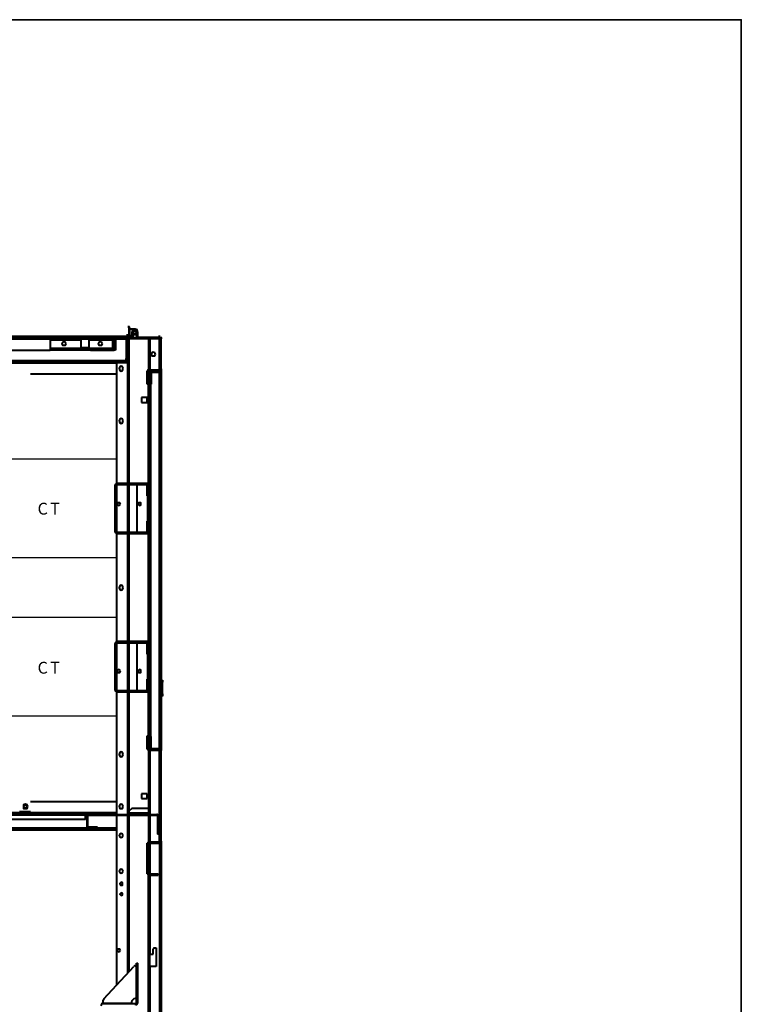
# Model space of a CAD drawing. Units: inches. Extents: x 2 to 295, y 2 to 208.
# Drawn here: x 251 to 295, y 148 to 208 of the extents above; entities that cross this region are included whole.
import ezdxf

# ---------------------------------------------------------------- set-up
doc = ezdxf.new("R2010")
doc.units = ezdxf.units.IN
doc.header["$MEASUREMENT"] = 0
doc.layers.add('OLCU', color=7, linetype='Continuous')

msp = doc.modelspace()

# ---------------------------------------------------------------- linework, layer by layer
at = {"color": 7, "lineweight": 35, "true_color": 0xffffff}
msp.add_lwpolyline([(295.02, 1.99), (1.98, 1.99), (1.98, 208.012), (295.02, 208.012), (295.02, 1.99)], dxfattribs=at)
at = {"layer": 'OLCU', "color": 7, "lineweight": 40, "true_color": 0xffffff}
for points in [[(257.782, 188.8), (257.782, 188.927)], [(257.867, 189.308), (257.867, 189.435)], [(257.909, 189.308), (257.909, 189.35), (257.867, 189.35)], [(257.909, 189.308), (257.867, 189.308)], [(257.867, 189.308), (257.867, 189.096)], [(257.867, 189.096), (257.867, 188.758)], [(257.867, 189.096), (257.909, 189.054)], [(257.909, 189.096), (257.867, 189.096)], [(257.909, 189.308), (257.909, 188.758)], [(257.909, 189.308), (257.909, 188.758)], [(258.248, 189.223), (257.909, 189.223)], [(257.909, 188.758), (257.909, 188.885)], [(258.417, 189.012), (258.375, 189.181), (258.248, 189.223), (258.078, 189.181), (258.036, 189.012)], [(258.036, 189.012), (258.036, 188.715)], [(258.333, 189.012), (258.29, 189.096), (258.248, 189.138), (258.163, 189.096), (258.121, 189.012), (258.163, 188.969), (258.248, 188.927), (258.29, 188.969), (258.333, 189.012)], [(258.333, 188.885), (258.121, 188.885)], [(258.121, 188.715), (258.121, 188.885)], [(258.333, 188.885), (258.333, 188.715)], [(258.417, 188.715), (258.417, 189.012)], [(246.056, 188.715), (256.978, 188.715)], [(253.083, 188.588), (253.083, 188.08)], [(253.083, 188.588), (254.946, 188.588)], [(254.056, 188.334), (254.014, 188.419), (253.93, 188.461), (253.845, 188.419), (253.803, 188.334), (253.845, 188.25), (254.014, 188.25), (254.056, 188.334)], [(254.946, 188.588), (254.946, 188.123)], [(255.454, 188.123), (255.454, 188.588)], [(255.454, 188.588), (256.893, 188.588)], [(256.258, 188.334), (256.216, 188.419), (256.131, 188.461), (256.046, 188.419), (256.004, 188.334), (256.046, 188.25), (256.216, 188.25), (256.258, 188.334)], [(256.893, 188.588), (256.978, 188.588)], [(256.893, 188.08), (256.893, 188.588)], [(256.978, 188.8), (256.978, 188.758), (257.02, 188.715), (257.063, 188.715)], [(256.978, 188.631), (256.978, 188.758)], [(257.063, 188.715), (257.02, 188.715), (256.978, 188.631)], [(256.978, 188.715), (257.063, 188.715)], [(256.978, 188.715), (256.978, 188.631)], [(256.978, 188.631), (256.978, 187.953)], [(256.978, 188.08), (256.978, 188.588)], [(257.02, 188.8), (257.02, 188.8), (257.063, 188.758)], [(257.782, 188.758), (257.063, 188.758)], [(257.782, 188.715), (257.063, 188.715)], [(258.121, 188.715), (257.063, 188.715)], [(257.063, 188.631), (257.063, 188.631)], [(258.121, 188.631), (257.063, 188.631)], [(257.063, 188.631), (257.063, 187.953)], [(257.274, 188.8), (257.782, 188.8)], [(257.697, 188.631), (257.697, 188.758)], [(257.697, 188.631), (257.697, 188.758)], [(257.74, 188.631), (257.697, 188.631)], [(257.697, 188.631), (257.697, 187.318)], [(257.697, 188.631), (257.697, 187.318)], [(257.74, 187.191), (257.74, 188.631)], [(257.782, 188.8), (257.782, 188.758)], [(257.867, 188.758), (257.782, 188.758)], [(257.782, 188.758), (257.782, 188.715)], [(257.867, 188.631), (257.867, 159.759)], [(257.909, 188.842), (258.036, 188.842)], [(257.994, 188.842), (258.036, 188.715)], [(258.036, 188.715), (258.036, 188.842)], [(258.036, 188.715), (258.121, 188.715)], [(258.121, 188.715), (258.333, 188.715)], [(258.121, 188.631), (258.121, 188.715)], [(258.333, 188.631), (258.121, 188.631)], [(258.333, 188.715), (258.417, 188.715)], [(258.333, 188.715), (258.333, 188.631)], [(259.729, 188.715), (258.333, 188.715)], [(259.729, 188.631), (258.333, 188.631)], [(259.052, 188.631), (259.052, 186.768)], [(259.137, 188.631), (259.137, 186.768)], [(259.729, 188.715), (259.729, 188.842)], [(259.814, 188.631), (259.772, 188.715), (259.729, 188.715)], [(259.729, 188.715), (259.814, 188.715)], [(259.729, 186.81), (259.729, 188.631)], [(259.729, 188.631), (259.729, 188.631)], [(259.814, 188.631), (259.814, 188.758)], [(259.814, 188.715), (259.814, 188.631)], [(259.814, 186.81), (259.814, 188.631)], [(246.098, 187.953), (253.083, 187.953)], [(253.083, 188.08), (256.893, 188.08)], [(253.083, 188.08), (253.083, 188.038)], [(253.083, 188.038), (253.083, 187.953)], [(255.539, 188.038), (253.083, 188.038)], [(255.539, 187.953), (253.083, 187.953)], [(254.946, 188.123), (255.454, 188.123)], [(255.539, 187.953), (255.539, 188.038)], [(255.539, 188.038), (256.893, 188.038)], [(255.539, 187.953), (256.893, 187.953)], [(256.893, 188.08), (256.893, 188.207)], [(256.893, 187.953), (256.935, 187.996), (256.978, 188.08)], [(256.893, 188.038), (256.893, 188.08)], [(256.893, 188.038), (256.893, 188.08)], [(256.893, 187.953), (256.978, 187.953)], [(257.063, 187.953), (256.978, 187.953)], [(259.476, 187.699), (259.433, 187.784), (259.348, 187.826), (259.263, 187.784), (259.221, 187.699), (259.263, 187.615), (259.433, 187.615), (259.476, 187.699)], [(231.197, 187.276), (257.74, 187.276)], [(257.105, 187.191), (257.105, 159.759)], [(257.74, 187.191), (257.105, 187.191)], [(257.697, 187.318), (257.697, 187.445)], [(257.74, 187.318), (257.697, 187.318)], [(257.697, 187.318), (257.697, 187.276)], [(251.898, 186.514), (257.105, 186.514)], [(257.528, 186.853), (257.486, 186.937), (257.401, 186.98), (257.316, 186.937), (257.274, 186.853), (257.316, 186.726), (257.401, 186.684), (257.486, 186.726), (257.528, 186.853)], [(259.052, 186.768), (259.01, 186.768), (258.967, 186.684)], [(258.967, 185.879), (258.967, 186.684)], [(259.052, 186.768), (259.729, 186.768)], [(259.052, 186.684), (259.729, 186.684)], [(259.052, 186.684), (259.052, 186.684)], [(259.052, 185.879), (259.052, 186.684)], [(259.137, 186.684), (259.052, 186.684)], [(259.052, 163.781), (259.052, 186.684)], [(259.729, 186.641), (259.095, 186.641)], [(259.095, 186.599), (259.095, 186.641)], [(259.729, 186.599), (259.095, 186.599)], [(259.137, 163.781), (259.137, 186.684)], [(259.221, 186.599), (259.221, 185.879)], [(259.729, 186.684), (259.772, 186.726), (259.814, 186.81)], [(259.729, 186.768), (259.729, 186.81)], [(259.729, 186.556), (259.729, 186.684)], [(259.772, 186.556), (259.772, 186.599), (259.729, 186.641)], [(259.729, 186.556), (259.729, 186.599)], [(259.729, 186.599), (259.729, 186.556)], [(259.729, 163.781), (259.729, 186.556)], [(259.729, 186.556), (259.729, 163.781)], [(259.772, 163.781), (259.772, 186.556)], [(259.814, 186.81), (259.814, 179.402)], [(259.052, 185.879), (258.967, 185.879)], [(259.01, 185.879), (259.01, 186.006)], [(259.052, 185.879), (259.01, 185.879)], [(259.137, 185.879), (259.137, 185.032)], [(259.179, 185.879), (259.137, 185.879)], [(259.179, 185.879), (259.179, 186.006)], [(259.179, 185.879), (259.179, 185.032)], [(259.179, 185.879), (259.179, 164.501)], [(259.179, 185.879), (259.221, 185.879)], [(258.629, 185.075), (258.629, 184.778)], [(258.967, 185.075), (258.629, 185.075)], [(258.629, 184.778), (258.967, 184.778)], [(258.967, 184.778), (258.967, 185.075)], [(259.137, 185.032), (259.179, 185.032)], [(259.179, 184.397), (259.179, 185.032)], [(259.179, 184.397), (259.137, 184.397)], [(259.137, 184.397), (259.137, 179.529)], [(259.179, 184.397), (259.179, 179.529)], [(257.528, 183.678), (257.486, 183.762), (257.401, 183.805), (257.316, 183.762), (257.274, 183.678), (257.316, 183.551), (257.401, 183.509), (257.486, 183.551), (257.528, 183.678)], [(257.105, 179.868), (257.063, 179.825), (257.02, 179.783)], [(257.02, 179.783), (257.02, 176.904)], [(258.967, 179.868), (257.105, 179.868)], [(258.967, 179.783), (257.105, 179.783)], [(257.105, 179.783), (257.105, 179.783)], [(257.105, 179.783), (257.105, 176.904)], [(258.375, 176.904), (258.375, 179.783)], [(259.052, 179.783), (259.01, 179.825), (258.967, 179.868)], [(258.967, 179.106), (258.967, 179.783)], [(258.967, 179.783), (258.967, 179.783)], [(259.052, 179.106), (259.052, 179.783)], [(259.137, 179.529), (259.179, 179.529)], [(259.179, 179.529), (259.179, 176.735)], [(259.814, 179.402), (259.772, 179.402)], [(259.814, 179.402), (259.814, 179.233)], [(259.052, 179.106), (258.967, 179.106)], [(259.814, 179.233), (259.772, 179.233)], [(259.814, 179.233), (259.814, 178.09)], [(257.359, 178.598), (257.316, 178.682), (257.189, 178.682), (257.147, 178.598), (257.189, 178.556), (257.231, 178.513), (257.316, 178.556), (257.359, 178.598)], [(258.586, 178.598), (258.586, 178.682), (258.459, 178.682), (258.417, 178.598), (258.459, 178.556), (258.502, 178.513), (258.586, 178.556), (258.586, 178.598)], [(258.967, 176.904), (258.967, 177.582)], [(258.967, 177.582), (259.052, 177.582)], [(259.052, 176.904), (259.052, 177.582)], [(259.814, 178.09), (259.772, 178.09)], [(259.814, 177.963), (259.772, 177.963)], [(259.814, 178.09), (259.814, 177.963)], [(259.814, 177.963), (259.814, 169.242)], [(257.02, 176.904), (257.063, 176.862), (257.105, 176.82)], [(257.105, 176.904), (257.105, 176.904)], [(257.105, 176.904), (258.967, 176.904)], [(257.105, 176.82), (258.967, 176.82)], [(258.967, 176.82), (259.01, 176.862), (259.052, 176.904)], [(258.967, 176.904), (258.967, 176.904)], [(259.137, 176.735), (259.137, 175.55)], [(259.179, 176.735), (259.137, 176.735)], [(259.179, 176.735), (259.179, 175.55)], [(259.137, 175.55), (259.179, 175.55)], [(259.179, 174.915), (259.179, 175.55)], [(259.179, 174.915), (259.137, 174.915)], [(259.137, 174.915), (259.137, 169.919)], [(259.179, 174.915), (259.179, 169.919)], [(257.528, 173.518), (257.486, 173.645), (257.401, 173.687), (257.316, 173.645), (257.274, 173.518), (257.316, 173.433), (257.401, 173.391), (257.486, 173.433), (257.528, 173.518)], [(257.105, 170.258), (257.063, 170.216), (257.02, 170.131)], [(257.02, 170.131), (257.02, 167.295)], [(258.967, 170.258), (257.105, 170.258)], [(258.967, 170.173), (257.105, 170.173)], [(257.105, 170.173), (257.105, 170.131)], [(257.105, 170.131), (257.105, 167.295)], [(258.375, 167.295), (258.375, 170.173)], [(259.052, 170.131), (259.01, 170.216), (258.967, 170.258)], [(258.967, 170.131), (258.967, 170.173)], [(258.967, 169.496), (258.967, 170.131)], [(259.052, 169.496), (259.052, 170.131)], [(259.137, 169.919), (259.179, 169.919)], [(259.179, 169.919), (259.179, 167.125)], [(259.052, 169.496), (258.967, 169.496)], [(259.814, 169.242), (259.772, 169.242)], [(259.814, 169.242), (259.814, 169.115)], [(257.359, 168.48), (257.316, 168.522), (257.231, 168.565), (257.189, 168.522), (257.147, 168.48), (257.189, 168.395), (257.316, 168.395), (257.359, 168.48)], [(258.586, 168.48), (258.586, 168.522), (258.502, 168.565), (258.459, 168.522), (258.417, 168.48), (258.459, 168.395), (258.586, 168.395), (258.586, 168.48)], [(259.814, 169.115), (259.772, 169.115)], [(259.814, 169.115), (259.814, 167.379)], [(258.967, 167.295), (258.967, 167.972)], [(258.967, 167.972), (259.052, 167.972)], [(259.052, 167.295), (259.052, 167.972)], [(259.814, 167.379), (259.772, 167.379)], [(259.814, 167.93), (259.899, 167.93)], [(259.814, 167.083), (259.814, 167.803)], [(259.899, 167.803), (259.814, 167.803)], [(259.899, 167.93), (259.899, 167.803)], [(259.899, 167.083), (259.899, 167.803)], [(257.02, 167.295), (257.063, 167.252), (257.105, 167.21)], [(257.105, 167.295), (257.105, 167.295)], [(257.105, 167.295), (258.967, 167.295)], [(257.105, 167.21), (258.967, 167.21)], [(258.967, 167.21), (259.01, 167.252), (259.052, 167.295)], [(258.967, 167.295), (258.967, 167.295)], [(259.179, 167.125), (259.137, 167.125)], [(259.137, 167.125), (259.137, 166.025)], [(259.179, 167.125), (259.179, 166.025)], [(259.814, 167.21), (259.772, 167.21)], [(259.814, 167.21), (259.814, 163.654)], [(259.814, 167.083), (259.899, 167.083)], [(259.814, 166.956), (259.814, 167.083)], [(259.899, 166.956), (259.814, 166.956)], [(259.899, 167.083), (259.899, 166.956)], [(259.137, 166.025), (259.179, 166.025)], [(259.179, 165.39), (259.179, 166.025)], [(259.179, 165.39), (259.137, 165.39)], [(259.137, 165.39), (259.137, 164.501)], [(259.179, 165.39), (259.179, 164.501)], [(258.967, 163.739), (258.967, 164.543)], [(258.967, 164.543), (259.052, 164.543)], [(259.052, 163.739), (259.052, 164.543)], [(259.137, 164.501), (259.179, 164.501)], [(259.179, 164.501), (259.179, 164.628)], [(259.221, 164.501), (259.179, 164.501)], [(259.221, 163.781), (259.221, 164.501)], [(259.052, 163.781), (259.137, 163.781)], [(259.095, 163.781), (259.095, 163.739)], [(259.095, 163.781), (259.729, 163.781)], [(259.729, 163.781), (259.729, 163.908)], [(259.729, 163.781), (259.729, 163.908)], [(259.729, 163.739), (259.729, 163.739), (259.772, 163.781)], [(259.729, 163.781), (259.729, 163.781)], [(257.528, 163.4), (257.486, 163.527), (257.401, 163.569), (257.316, 163.527), (257.274, 163.4), (257.316, 163.315), (257.401, 163.273), (257.486, 163.315), (257.528, 163.4)], [(258.967, 163.739), (259.01, 163.696), (259.052, 163.654)], [(259.052, 163.739), (259.095, 163.739)], [(259.052, 163.739), (259.052, 163.739)], [(259.729, 163.739), (259.052, 163.739)], [(259.729, 163.654), (259.052, 163.654)], [(259.052, 163.654), (259.052, 159.759)], [(259.095, 163.739), (259.729, 163.739)], [(259.137, 163.654), (259.137, 159.759)], [(259.814, 163.654), (259.772, 163.696), (259.729, 163.739)], [(259.729, 158.151), (259.729, 163.654)], [(259.729, 163.654), (259.729, 163.654)], [(259.814, 158.151), (259.814, 163.654)], [(258.629, 161.029), (258.629, 160.733)], [(258.967, 161.029), (258.629, 161.029)], [(258.967, 160.733), (258.967, 161.029)], [(251.728, 160.267), (251.686, 160.352), (251.602, 160.394), (251.475, 160.352), (251.475, 160.14), (251.686, 160.14), (251.728, 160.267)], [(251.686, 160.267), (251.644, 160.31), (251.602, 160.352), (251.517, 160.31), (251.475, 160.267), (251.517, 160.183), (251.602, 160.14), (251.644, 160.183), (251.686, 160.267)], [(251.898, 160.564), (257.105, 160.564)], [(257.528, 160.267), (257.486, 160.352), (257.401, 160.394), (257.316, 160.352), (257.274, 160.267), (257.316, 160.14), (257.486, 160.14), (257.528, 160.267)], [(258.629, 160.733), (258.967, 160.733)], [(238.055, 159.844), (256.639, 159.844)], [(238.055, 159.759), (256.639, 159.759)], [(255.242, 159.717), (238.732, 159.717)], [(251.898, 159.929), (251.22, 159.929)], [(255.242, 159.717), (255.242, 159.759)], [(255.242, 159.463), (255.242, 159.717)], [(255.369, 159.759), (255.369, 159.759), (255.327, 159.717), (255.327, 159.675)], [(255.327, 158.997), (255.327, 159.675)], [(255.369, 159.759), (259.56, 159.759)], [(255.369, 159.717), (259.56, 159.717)], [(255.369, 159.717), (255.369, 159.675)], [(255.369, 158.997), (255.369, 159.675)], [(256.639, 159.844), (256.639, 159.759)], [(256.639, 159.802), (257.105, 159.802)], [(257.105, 159.717), (257.105, 149.43)], [(258.036, 160.14), (257.867, 159.971)], [(257.867, 159.844), (257.867, 159.971)], [(257.867, 159.802), (257.867, 159.844)], [(257.867, 159.759), (257.867, 159.802)], [(257.867, 159.802), (258.036, 159.802)], [(257.867, 159.717), (257.867, 150.234)], [(259.052, 160.14), (258.036, 160.14)], [(258.036, 159.802), (258.036, 159.759)], [(259.052, 159.802), (258.036, 159.802)], [(259.052, 159.717), (259.052, 158.109)], [(259.137, 159.717), (259.137, 158.109)], [(259.644, 159.675), (259.644, 159.717), (259.602, 159.759), (259.56, 159.759)], [(259.602, 159.675), (259.602, 159.717), (259.56, 159.717)], [(259.602, 159.675), (259.602, 158.574)], [(259.644, 159.675), (259.644, 158.574)], [(255.242, 159.463), (238.732, 159.463)], [(255.327, 158.997), (255.327, 158.955), (255.369, 158.955), (255.369, 158.913)], [(255.369, 158.997), (255.369, 158.997)], [(255.962, 158.997), (255.369, 158.997)], [(255.962, 158.997), (255.962, 158.913)], [(236.827, 158.828), (255.962, 158.828)], [(239.24, 158.913), (255.369, 158.913)], [(255.962, 158.913), (255.369, 158.913)], [(255.962, 158.913), (255.962, 158.828)], [(255.962, 158.913), (257.105, 158.913)], [(257.528, 158.489), (257.486, 158.574), (257.401, 158.616), (257.316, 158.574), (257.274, 158.489), (257.316, 158.405), (257.401, 158.362), (257.486, 158.405), (257.528, 158.489)], [(259.644, 158.574), (259.602, 158.574)], [(259.052, 158.109), (259.01, 158.066), (258.967, 158.024)], [(258.967, 156.203), (258.967, 158.024)], [(259.052, 158.109), (259.729, 158.109)], [(259.052, 158.024), (259.729, 158.024)], [(259.052, 158.024), (259.052, 158.024)], [(259.052, 156.203), (259.052, 158.024)], [(259.052, 151.377), (259.052, 157.981)], [(259.137, 157.981), (259.052, 157.981)], [(259.137, 158.024), (259.137, 157.981)], [(259.137, 151.377), (259.137, 157.981)], [(259.729, 158.109), (259.729, 158.151)], [(259.729, 158.024), (259.772, 158.066), (259.814, 158.151)], [(259.814, 158.151), (259.814, 134.952)], [(257.528, 156.331), (257.486, 156.415), (257.401, 156.457), (257.316, 156.415), (257.274, 156.331), (257.316, 156.246), (257.401, 156.203), (257.486, 156.246), (257.528, 156.331)], [(258.967, 156.203), (259.052, 156.203)], [(258.967, 156.161), (258.967, 156.203)], [(258.967, 156.161), (259.01, 156.119), (259.052, 156.076)], [(259.137, 156.161), (259.644, 156.161)], [(259.137, 156.076), (259.644, 156.076)], [(259.644, 156.076), (259.644, 156.161)], [(257.486, 155.568), (257.486, 155.611), (257.401, 155.653), (257.359, 155.611), (257.316, 155.568), (257.359, 155.484), (257.486, 155.484), (257.486, 155.568)], [(257.486, 154.934), (257.486, 154.976), (257.401, 155.018), (257.359, 154.976), (257.316, 154.934), (257.359, 154.891), (257.401, 154.849), (257.486, 154.891), (257.486, 154.934)], [(257.359, 151.504), (257.316, 151.589), (257.189, 151.589), (257.147, 151.504), (257.189, 151.462), (257.231, 151.42), (257.316, 151.462), (257.359, 151.504)], [(259.137, 151.377), (259.052, 151.377)], [(259.052, 151.293), (259.052, 151.377)], [(259.052, 151.293), (259.137, 151.293)], [(259.052, 150.531), (259.052, 151.293)], [(259.137, 151.293), (259.137, 151.42)], [(259.137, 151.293), (259.137, 151.377)], [(259.137, 150.531), (259.137, 151.293)], [(259.137, 150.531), (259.137, 151.293)], [(259.137, 151.293), (259.348, 151.293)], [(259.391, 151.674), (259.348, 151.589)], [(259.348, 151.293), (259.348, 151.589)], [(259.391, 151.674), (259.518, 151.674)], [(259.518, 151.674), (259.518, 150.531)], [(258.333, 150.742), (258.417, 150.742)], [(258.333, 148.329), (258.333, 150.742)], [(258.417, 148.329), (258.417, 150.742)], [(259.137, 150.531), (259.137, 150.658)], [(256.343, 148.584), (258.163, 150.531)], [(258.248, 150.573), (258.205, 150.573), (258.163, 150.531)], [(258.248, 150.573), (258.333, 150.573)], [(258.333, 150.573), (258.333, 148.626)], [(259.137, 150.531), (259.052, 150.531)], [(259.052, 150.446), (259.052, 150.531)], [(259.052, 150.446), (259.137, 150.446)], [(259.052, 141.26), (259.052, 150.446)], [(259.518, 150.531), (259.137, 150.531)], [(259.137, 150.446), (259.137, 150.531)], [(259.137, 141.26), (259.137, 150.446)], [(256.301, 148.287), (256.216, 148.287), (256.173, 148.16)], [(256.343, 148.584), (256.301, 148.499)], [(256.301, 148.287), (256.301, 148.499)], [(256.301, 148.287), (258.29, 148.287)], [(257.994, 148.287), (256.301, 148.287)], [(258.333, 148.626), (258.163, 148.584), (258.036, 148.456), (257.994, 148.287)], [(258.29, 148.287), (258.29, 148.287), (258.333, 148.329)], [(258.29, 148.202), (258.375, 148.245), (258.417, 148.329)], [(258.29, 148.202), (258.29, 148.287)], [(258.333, 148.329), (258.417, 148.329)]]:
    msp.add_lwpolyline(points, dxfattribs=at)
at = {"layer": 'OLCU', "color": 7, "lineweight": 13, "true_color": 0xffffff}
for points in [[(258.036, 189.096), (258.121, 189.012)], [(258.036, 189.012), (258.121, 188.885)], [(258.036, 188.885), (258.121, 188.8)], [(258.078, 189.181), (258.163, 189.096)], [(258.163, 189.223), (258.248, 189.096)], [(258.205, 188.927), (258.248, 188.885)], [(258.29, 189.223), (258.417, 189.096)], [(258.29, 188.969), (258.417, 188.842)], [(258.333, 189.054), (258.417, 188.969)], [(256.893, 188.419), (256.978, 188.377)], [(256.893, 188.334), (256.978, 188.25)], [(256.978, 188.588), (257.105, 188.715)], [(256.978, 188.588), (256.978, 188.715)], [(256.978, 188.461), (257.063, 188.546)], [(256.978, 188.377), (257.063, 188.419)], [(256.978, 188.25), (257.063, 188.334)], [(257.147, 188.631), (257.231, 188.715)], [(257.274, 188.631), (257.359, 188.715)], [(257.359, 188.631), (257.444, 188.715)], [(257.697, 188.631), (257.782, 188.715)], [(257.825, 188.631), (257.909, 188.715)], [(257.952, 188.631), (258.036, 188.715)], [(258.036, 188.8), (258.078, 188.715)], [(258.078, 188.631), (258.121, 188.715)], [(258.333, 188.842), (258.417, 188.715)], [(258.417, 188.631), (258.459, 188.715)], [(258.502, 188.631), (258.586, 188.715)], [(258.629, 188.631), (258.714, 188.715)], [(258.756, 188.631), (258.798, 188.715)], [(259.095, 188.631), (259.137, 188.715)], [(259.179, 188.631), (259.263, 188.715)], [(259.306, 188.631), (259.391, 188.715)], [(259.433, 188.631), (259.518, 188.715)], [(259.729, 188.631), (259.772, 188.673)], [(259.729, 188.504), (259.814, 188.588)], [(259.729, 188.377), (259.814, 188.461)], [(259.729, 188.292), (259.814, 188.334)], [(255.581, 188.038), (255.665, 187.953)], [(255.792, 188.038), (255.877, 187.953)], [(255.92, 188.038), (256.004, 187.953)], [(256.173, 188.038), (256.216, 187.953)], [(256.258, 188.038), (256.343, 187.953)], [(256.512, 188.038), (256.554, 187.953)], [(256.597, 188.038), (256.682, 187.953)], [(256.85, 188.038), (256.893, 187.996)], [(256.893, 188.08), (256.978, 188.038)], [(257.02, 187.953), (257.063, 187.996)], [(259.729, 187.953), (259.814, 187.996)], [(259.729, 187.826), (259.814, 187.911)], [(259.729, 187.699), (259.814, 187.784)], [(259.729, 187.615), (259.814, 187.657)], [(259.729, 187.276), (259.814, 187.318)], [(259.729, 187.149), (259.814, 187.234)], [(259.729, 187.022), (259.814, 187.107)], [(258.967, 186.514), (259.052, 186.556)], [(259.052, 186.641), (259.137, 186.556)], [(259.095, 186.684), (259.137, 186.641)], [(259.179, 186.684), (259.263, 186.768)], [(259.263, 186.641), (259.306, 186.599)], [(259.306, 186.684), (259.348, 186.768)], [(259.391, 186.684), (259.476, 186.768)], [(259.391, 186.641), (259.433, 186.599)], [(259.518, 186.684), (259.602, 186.768)], [(259.602, 186.641), (259.644, 186.599)], [(259.729, 186.895), (259.814, 186.98)], [(259.729, 186.641), (259.772, 186.556)], [(259.729, 186.514), (259.772, 186.472)], [(258.967, 186.387), (259.052, 186.472)], [(258.967, 186.26), (259.052, 186.345)], [(258.967, 186.175), (259.052, 186.218)], [(259.052, 186.302), (259.137, 186.218)], [(259.052, 186.175), (259.137, 186.091)], [(259.052, 186.048), (259.137, 185.963)], [(259.052, 185.879), (259.052, 186.006)], [(259.052, 185.921), (259.137, 185.879)], [(259.137, 185.879), (259.179, 185.794)], [(259.729, 186.26), (259.772, 186.218)], [(259.729, 186.175), (259.772, 186.133)], [(259.729, 185.921), (259.772, 185.879)], [(259.052, 185.583), (259.137, 185.54)], [(259.052, 185.498), (259.137, 185.413)], [(259.052, 185.371), (259.137, 185.286)], [(259.137, 185.752), (259.179, 185.71)], [(259.137, 185.54), (259.179, 185.456)], [(259.137, 185.413), (259.179, 185.371)], [(259.729, 185.837), (259.772, 185.794)], [(259.729, 185.583), (259.772, 185.54)], [(259.729, 185.498), (259.772, 185.456)], [(259.052, 185.244), (259.137, 185.202)], [(259.052, 184.905), (259.137, 184.863)], [(259.052, 184.821), (259.137, 184.736)], [(259.052, 184.694), (259.137, 184.609)], [(259.137, 185.202), (259.179, 185.117)], [(259.137, 185.075), (259.179, 185.032)], [(259.729, 185.244), (259.772, 185.202)], [(259.729, 185.159), (259.772, 185.075)], [(259.729, 184.905), (259.772, 184.863)], [(259.729, 184.821), (259.772, 184.736)], [(259.052, 184.567), (259.137, 184.482)], [(259.052, 184.228), (259.137, 184.143)], [(259.052, 184.143), (259.137, 184.059)], [(259.137, 184.397), (259.179, 184.355)], [(259.137, 184.143), (259.179, 184.101)], [(259.729, 184.567), (259.772, 184.524)], [(259.729, 184.482), (259.772, 184.397)], [(259.729, 184.228), (259.772, 184.186)], [(259.729, 184.101), (259.772, 184.059)], [(259.052, 184.016), (259.137, 183.932)], [(259.052, 183.889), (259.137, 183.805)], [(259.052, 183.551), (259.137, 183.466)], [(259.137, 184.059), (259.179, 184.016)], [(259.137, 183.805), (259.179, 183.762)], [(259.137, 183.72), (259.179, 183.635)], [(259.729, 183.889), (259.772, 183.847)], [(259.729, 183.762), (259.772, 183.72)], [(259.729, 183.551), (259.772, 183.509)], [(259.052, 183.424), (259.137, 183.381)], [(259.052, 183.339), (259.137, 183.254)], [(259.052, 183.212), (259.137, 183.127)], [(259.137, 183.466), (259.179, 183.424)], [(259.137, 183.381), (259.179, 183.297)], [(259.137, 183.127), (259.179, 183.085)], [(259.137, 183.043), (259.179, 182.958)], [(259.729, 183.424), (259.772, 183.381)], [(259.729, 183.212), (259.772, 183.17)], [(259.729, 183.085), (259.772, 183.043)], [(259.052, 182.873), (259.137, 182.788)], [(259.052, 182.746), (259.137, 182.704)], [(259.052, 182.662), (259.137, 182.577)], [(259.052, 182.535), (259.137, 182.45)], [(259.137, 182.788), (259.179, 182.746)], [(259.137, 182.704), (259.179, 182.619)], [(259.137, 182.45), (259.179, 182.408)], [(259.137, 182.323), (259.179, 182.281)], [(259.729, 182.873), (259.772, 182.831)], [(259.729, 182.746), (259.772, 182.704)], [(259.729, 182.535), (259.772, 182.492)], [(259.729, 182.408), (259.772, 182.365)], [(259.052, 182.196), (259.137, 182.111)], [(259.052, 182.069), (259.137, 181.984)], [(259.052, 181.984), (259.137, 181.9)], [(259.052, 181.857), (259.137, 181.773)], [(259.137, 182.111), (259.179, 182.069)], [(259.137, 181.984), (259.179, 181.942)], [(259.137, 181.773), (259.179, 181.731)], [(259.729, 182.196), (259.772, 182.154)], [(259.729, 182.069), (259.772, 182.027)], [(259.729, 181.857), (259.772, 181.815)], [(259.729, 181.731), (259.772, 181.688)], [(259.052, 181.519), (259.137, 181.434)], [(259.052, 181.392), (259.137, 181.307)], [(259.052, 181.265), (259.137, 181.222)], [(259.052, 181.18), (259.137, 181.095)], [(259.137, 181.646), (259.179, 181.603)], [(259.137, 181.434), (259.179, 181.392)], [(259.137, 181.307), (259.179, 181.265)], [(259.729, 181.519), (259.772, 181.476)], [(259.729, 181.392), (259.772, 181.349)], [(259.729, 181.18), (259.772, 181.095)], [(259.052, 180.841), (259.137, 180.757)], [(259.052, 180.714), (259.137, 180.63)], [(259.052, 180.587), (259.137, 180.503)], [(259.052, 180.503), (259.137, 180.418)], [(259.137, 181.095), (259.179, 181.053)], [(259.137, 180.968), (259.179, 180.926)], [(259.137, 180.757), (259.179, 180.714)], [(259.137, 180.63), (259.179, 180.587)], [(259.729, 181.053), (259.772, 181.011)], [(259.729, 180.841), (259.772, 180.757)], [(259.729, 180.714), (259.772, 180.672)], [(259.729, 180.503), (259.772, 180.418)], [(259.052, 180.164), (259.137, 180.079)], [(259.052, 180.037), (259.137, 179.952)], [(259.052, 179.91), (259.137, 179.825)], [(259.137, 180.418), (259.179, 180.376)], [(259.137, 180.291), (259.179, 180.249)], [(259.137, 180.079), (259.179, 180.037)], [(259.137, 179.952), (259.179, 179.91)], [(259.729, 180.376), (259.772, 180.334)], [(259.729, 180.164), (259.772, 180.079)], [(259.729, 180.037), (259.772, 179.995)], [(257.02, 179.783), (257.105, 179.698)], [(257.02, 179.656), (257.105, 179.571)], [(257.02, 179.444), (257.105, 179.36)], [(257.02, 179.317), (257.105, 179.233)], [(257.147, 179.868), (257.231, 179.783)], [(257.274, 179.868), (257.359, 179.783)], [(257.486, 179.868), (257.57, 179.783)], [(257.613, 179.868), (257.697, 179.783)], [(257.825, 179.868), (257.909, 179.783)], [(257.952, 179.868), (258.036, 179.783)], [(258.163, 179.868), (258.248, 179.783)], [(258.29, 179.868), (258.375, 179.783)], [(258.502, 179.868), (258.586, 179.783)], [(258.629, 179.868), (258.714, 179.783)], [(258.84, 179.868), (258.925, 179.783)], [(258.967, 179.868), (259.052, 179.783)], [(258.967, 179.741), (259.052, 179.656)], [(258.967, 179.529), (259.052, 179.444)], [(258.967, 179.402), (259.052, 179.317)], [(259.052, 179.783), (259.137, 179.741)], [(259.052, 179.444), (259.137, 179.402)], [(259.052, 179.36), (259.137, 179.275)], [(259.137, 179.741), (259.179, 179.698)], [(259.137, 179.614), (259.179, 179.571)], [(259.729, 179.783), (259.772, 179.741)], [(259.729, 179.698), (259.772, 179.656)], [(259.729, 179.444), (259.772, 179.402)], [(259.729, 179.36), (259.772, 179.317)], [(257.02, 179.106), (257.105, 179.021)], [(257.02, 178.979), (257.105, 178.894)], [(257.02, 178.725), (257.105, 178.682)], [(258.967, 179.19), (259.052, 179.106)], [(259.052, 179.233), (259.137, 179.148)], [(259.052, 179.106), (259.137, 179.063)], [(259.052, 178.767), (259.137, 178.725)], [(259.729, 179.106), (259.772, 179.063)], [(259.729, 179.021), (259.772, 178.936)], [(259.729, 178.767), (259.772, 178.725)], [(257.02, 178.64), (257.105, 178.556)], [(257.02, 178.386), (257.105, 178.344)], [(257.02, 178.301), (257.105, 178.217)], [(259.052, 178.682), (259.137, 178.598)], [(259.052, 178.556), (259.137, 178.471)], [(259.052, 178.428), (259.137, 178.344)], [(259.729, 178.682), (259.772, 178.598)], [(259.729, 178.428), (259.772, 178.386)], [(259.729, 178.344), (259.772, 178.259)], [(257.02, 178.047), (257.105, 178.005)], [(257.02, 177.963), (257.105, 177.878)], [(257.02, 177.709), (257.105, 177.666)], [(257.02, 177.624), (257.105, 177.539)], [(259.052, 178.09), (259.137, 178.005)], [(259.052, 178.005), (259.137, 177.92)], [(259.052, 177.878), (259.137, 177.793)], [(259.052, 177.751), (259.137, 177.666)], [(259.729, 178.09), (259.772, 178.047)], [(259.729, 178.005), (259.772, 177.92)], [(259.729, 177.751), (259.772, 177.709)], [(259.729, 177.624), (259.772, 177.582)], [(257.02, 177.37), (257.105, 177.285)], [(257.02, 177.285), (257.105, 177.201)], [(257.02, 177.031), (257.105, 176.947)], [(257.02, 176.947), (257.105, 176.82)], [(258.967, 177.497), (259.052, 177.412)], [(258.967, 177.37), (259.052, 177.285)], [(258.967, 177.116), (259.052, 177.074)], [(258.967, 177.031), (259.052, 176.947)], [(259.052, 177.412), (259.137, 177.328)], [(259.052, 177.285), (259.137, 177.243)], [(259.052, 177.201), (259.137, 177.116)], [(259.052, 177.074), (259.137, 176.989)], [(259.729, 177.412), (259.772, 177.37)], [(259.729, 177.285), (259.772, 177.243)], [(259.729, 177.074), (259.772, 177.031)], [(259.729, 176.947), (259.772, 176.904)], [(257.147, 176.904), (257.231, 176.82)], [(257.401, 176.904), (257.444, 176.82)], [(257.486, 176.904), (257.57, 176.82)], [(257.74, 176.904), (257.782, 176.82)], [(257.825, 176.904), (257.909, 176.82)], [(258.078, 176.904), (258.163, 176.82)], [(258.163, 176.904), (258.248, 176.82)], [(258.417, 176.904), (258.502, 176.82)], [(258.502, 176.904), (258.586, 176.82)], [(258.756, 176.904), (258.84, 176.82)], [(258.883, 176.904), (258.925, 176.82)], [(259.052, 176.735), (259.137, 176.65)], [(259.052, 176.608), (259.137, 176.566)], [(259.052, 176.523), (259.137, 176.439)], [(259.052, 176.396), (259.137, 176.312)], [(259.137, 176.65), (259.179, 176.608)], [(259.137, 176.566), (259.179, 176.481)], [(259.729, 176.735), (259.772, 176.693)], [(259.729, 176.608), (259.772, 176.566)], [(259.729, 176.396), (259.772, 176.354)], [(259.052, 176.058), (259.137, 175.973)], [(259.052, 175.931), (259.137, 175.846)], [(259.052, 175.846), (259.137, 175.761)], [(259.052, 175.719), (259.137, 175.634)], [(259.137, 176.312), (259.179, 176.269)], [(259.137, 176.185), (259.179, 176.142)], [(259.137, 175.973), (259.179, 175.931)], [(259.137, 175.846), (259.179, 175.804)], [(259.729, 176.269), (259.772, 176.227)], [(259.729, 176.058), (259.772, 176.015)], [(259.729, 175.931), (259.772, 175.888)], [(259.729, 175.719), (259.772, 175.677)], [(259.052, 175.381), (259.137, 175.296)], [(259.052, 175.253), (259.137, 175.169)], [(259.052, 175.126), (259.137, 175.084)], [(259.137, 175.634), (259.179, 175.592)], [(259.729, 175.592), (259.772, 175.55)], [(259.729, 175.381), (259.772, 175.338)], [(259.729, 175.253), (259.772, 175.211)], [(259.052, 175.042), (259.137, 174.957)], [(259.052, 174.703), (259.137, 174.618)], [(259.052, 174.576), (259.137, 174.491)], [(259.137, 174.83), (259.179, 174.788)], [(259.137, 174.618), (259.179, 174.576)], [(259.729, 175.042), (259.772, 174.999)], [(259.729, 174.915), (259.772, 174.872)], [(259.729, 174.703), (259.772, 174.618)], [(259.729, 174.576), (259.772, 174.534)], [(259.052, 174.449), (259.137, 174.407)], [(259.052, 174.364), (259.137, 174.28)], [(259.052, 174.026), (259.137, 173.941)], [(259.137, 174.491), (259.179, 174.449)], [(259.137, 174.28), (259.179, 174.237)], [(259.137, 174.153), (259.179, 174.11)], [(259.137, 173.941), (259.179, 173.899)], [(259.729, 174.364), (259.772, 174.28)], [(259.729, 174.237), (259.772, 174.195)], [(259.729, 174.026), (259.772, 173.941)], [(259.052, 173.899), (259.137, 173.814)], [(259.052, 173.772), (259.137, 173.687)], [(259.052, 173.687), (259.137, 173.602)], [(259.137, 173.814), (259.179, 173.772)], [(259.137, 173.602), (259.179, 173.56)], [(259.137, 173.475), (259.179, 173.433)], [(259.729, 173.899), (259.772, 173.856)], [(259.729, 173.645), (259.772, 173.602)], [(259.729, 173.56), (259.772, 173.518)], [(259.052, 173.306), (259.137, 173.264)], [(259.052, 173.221), (259.137, 173.137)], [(259.052, 173.094), (259.137, 173.01)], [(259.052, 172.967), (259.137, 172.925)], [(259.137, 173.264), (259.179, 173.179)], [(259.137, 173.137), (259.179, 173.094)], [(259.137, 172.925), (259.179, 172.84)], [(259.137, 172.798), (259.179, 172.756)], [(259.729, 173.306), (259.772, 173.264)], [(259.729, 173.221), (259.772, 173.179)], [(259.729, 172.967), (259.772, 172.925)], [(259.729, 172.883), (259.772, 172.798)], [(259.052, 172.629), (259.137, 172.586)], [(259.052, 172.544), (259.137, 172.459)], [(259.052, 172.417), (259.137, 172.332)], [(259.052, 172.29), (259.137, 172.248)], [(259.137, 172.586), (259.179, 172.502)], [(259.137, 172.459), (259.179, 172.417)], [(259.137, 172.248), (259.179, 172.163)], [(259.729, 172.629), (259.772, 172.586)], [(259.729, 172.544), (259.772, 172.459)], [(259.729, 172.29), (259.772, 172.248)], [(259.729, 172.206), (259.772, 172.121)], [(259.052, 171.951), (259.137, 171.867)], [(259.052, 171.867), (259.137, 171.782)], [(259.052, 171.74), (259.137, 171.655)], [(259.052, 171.613), (259.137, 171.528)], [(259.137, 172.121), (259.179, 172.078)], [(259.137, 171.867), (259.179, 171.824)], [(259.137, 171.782), (259.179, 171.74)], [(259.729, 171.951), (259.772, 171.909)], [(259.729, 171.867), (259.772, 171.782)], [(259.729, 171.613), (259.772, 171.57)], [(259.052, 171.274), (259.137, 171.189)], [(259.052, 171.147), (259.137, 171.105)], [(259.052, 171.062), (259.137, 170.978)], [(259.052, 170.935), (259.137, 170.851)], [(259.137, 171.528), (259.179, 171.486)], [(259.137, 171.443), (259.179, 171.401)], [(259.137, 171.189), (259.179, 171.147)], [(259.137, 171.105), (259.179, 171.02)], [(259.729, 171.486), (259.772, 171.443)], [(259.729, 171.274), (259.772, 171.232)], [(259.729, 171.147), (259.772, 171.105)], [(259.729, 170.935), (259.772, 170.893)], [(259.052, 170.597), (259.137, 170.512)], [(259.052, 170.47), (259.137, 170.427)], [(259.052, 170.385), (259.137, 170.3)], [(259.137, 170.851), (259.179, 170.809)], [(259.137, 170.766), (259.179, 170.681)], [(259.137, 170.512), (259.179, 170.47)], [(259.137, 170.427), (259.179, 170.343)], [(259.729, 170.809), (259.772, 170.766)], [(259.729, 170.597), (259.772, 170.554)], [(259.729, 170.47), (259.772, 170.427)], [(257.02, 170.216), (257.105, 170.131)], [(257.02, 170.089), (257.105, 170.046)], [(257.02, 169.877), (257.105, 169.792)], [(257.02, 169.75), (257.105, 169.708)], [(257.231, 170.258), (257.316, 170.173)], [(257.316, 170.258), (257.401, 170.173)], [(257.57, 170.258), (257.655, 170.173)], [(257.697, 170.258), (257.74, 170.173)], [(257.909, 170.258), (257.994, 170.173)], [(258.036, 170.258), (258.078, 170.173)], [(258.248, 170.258), (258.333, 170.173)], [(258.375, 170.258), (258.417, 170.173)], [(258.586, 170.258), (258.671, 170.173)], [(258.714, 170.258), (258.798, 170.173)], [(258.925, 170.258), (259.052, 170.131)], [(258.967, 169.962), (259.052, 169.919)], [(258.967, 169.877), (259.052, 169.792)], [(259.052, 170.258), (259.137, 170.173)], [(259.052, 169.919), (259.137, 169.835)], [(259.052, 169.792), (259.137, 169.708)], [(259.137, 170.173), (259.179, 170.131)], [(259.137, 170.046), (259.179, 170.004)], [(259.729, 170.258), (259.772, 170.216)], [(259.729, 170.131), (259.772, 170.089)], [(259.729, 169.919), (259.772, 169.877)], [(259.729, 169.792), (259.772, 169.75)], [(257.02, 169.538), (257.105, 169.454)], [(257.02, 169.411), (257.105, 169.369)], [(257.02, 169.2), (257.105, 169.115)], [(258.967, 169.623), (259.052, 169.538)], [(258.967, 169.538), (259.01, 169.496)], [(259.052, 169.708), (259.137, 169.623)], [(259.052, 169.581), (259.137, 169.496)], [(259.052, 169.242), (259.137, 169.157)], [(259.729, 169.581), (259.772, 169.538)], [(259.729, 169.454), (259.772, 169.411)], [(259.729, 169.242), (259.772, 169.2)], [(257.02, 169.073), (257.105, 168.988)], [(257.02, 168.861), (257.105, 168.776)], [(257.02, 168.734), (257.105, 168.649)], [(259.052, 169.115), (259.137, 169.031)], [(259.052, 168.988), (259.137, 168.946)], [(259.052, 168.903), (259.137, 168.819)], [(259.052, 168.565), (259.137, 168.48)], [(259.729, 169.115), (259.772, 169.073)], [(259.729, 168.903), (259.772, 168.861)], [(259.729, 168.776), (259.772, 168.734)], [(259.729, 168.565), (259.772, 168.48)], [(257.02, 168.522), (257.105, 168.438)], [(257.02, 168.395), (257.105, 168.311)], [(257.02, 168.184), (257.105, 168.099)], [(257.02, 168.057), (257.105, 167.972)], [(259.052, 168.438), (259.137, 168.353)], [(259.052, 168.311), (259.137, 168.268)], [(259.052, 168.226), (259.137, 168.141)], [(259.729, 168.438), (259.772, 168.395)], [(259.729, 168.226), (259.772, 168.141)], [(259.729, 168.099), (259.772, 168.057)], [(257.02, 167.845), (257.105, 167.76)], [(257.02, 167.718), (257.105, 167.634)], [(257.02, 167.506), (257.105, 167.422)], [(257.02, 167.379), (257.105, 167.295)], [(258.967, 167.93), (259.052, 167.845)], [(258.967, 167.803), (259.052, 167.76)], [(258.967, 167.591), (259.052, 167.506)], [(258.967, 167.464), (259.052, 167.379)], [(259.052, 167.887), (259.137, 167.803)], [(259.052, 167.76), (259.137, 167.676)], [(259.052, 167.634), (259.137, 167.549)], [(259.052, 167.549), (259.137, 167.464)], [(259.729, 167.887), (259.772, 167.803)], [(259.729, 167.76), (259.772, 167.718)], [(259.729, 167.549), (259.772, 167.464)], [(259.729, 167.422), (259.772, 167.379)], [(257.105, 167.295), (257.189, 167.21)], [(257.231, 167.295), (257.316, 167.21)], [(257.444, 167.295), (257.528, 167.21)], [(257.57, 167.295), (257.655, 167.21)], [(257.782, 167.295), (257.867, 167.21)], [(257.909, 167.295), (257.994, 167.21)], [(258.121, 167.295), (258.205, 167.21)], [(258.248, 167.295), (258.333, 167.21)], [(258.459, 167.295), (258.544, 167.21)], [(258.586, 167.295), (258.671, 167.21)], [(258.84, 167.295), (258.883, 167.21)], [(258.925, 167.295), (259.01, 167.21)], [(259.052, 167.168), (259.137, 167.125)], [(259.052, 167.083), (259.137, 166.998)], [(259.052, 166.956), (259.137, 166.871)], [(259.052, 166.829), (259.137, 166.787)], [(259.137, 167.125), (259.179, 167.041)], [(259.137, 166.998), (259.179, 166.956)], [(259.137, 166.787), (259.179, 166.702)], [(259.729, 167.168), (259.772, 167.125)], [(259.729, 167.083), (259.772, 167.041)], [(259.729, 166.829), (259.772, 166.787)], [(259.052, 166.49), (259.137, 166.448)], [(259.052, 166.406), (259.137, 166.321)], [(259.052, 166.279), (259.137, 166.194)], [(259.137, 166.66), (259.179, 166.617)], [(259.137, 166.448), (259.179, 166.363)], [(259.137, 166.321), (259.179, 166.279)], [(259.729, 166.744), (259.772, 166.702)], [(259.729, 166.49), (259.772, 166.448)], [(259.729, 166.406), (259.772, 166.321)], [(259.052, 166.152), (259.137, 166.109)], [(259.052, 165.813), (259.137, 165.728)], [(259.052, 165.728), (259.137, 165.644)], [(259.052, 165.601), (259.137, 165.517)], [(259.137, 166.109), (259.179, 166.025)], [(259.729, 166.152), (259.772, 166.109)], [(259.729, 166.067), (259.772, 165.982)], [(259.729, 165.813), (259.772, 165.771)], [(259.729, 165.728), (259.772, 165.644)], [(259.052, 165.474), (259.137, 165.39)], [(259.052, 165.136), (259.137, 165.051)], [(259.052, 165.009), (259.137, 164.966)], [(259.137, 165.39), (259.179, 165.347)], [(259.137, 165.305), (259.179, 165.263)], [(259.137, 165.051), (259.179, 165.009)], [(259.137, 164.966), (259.179, 164.882)], [(259.729, 165.474), (259.772, 165.432)], [(259.729, 165.347), (259.772, 165.305)], [(259.729, 165.136), (259.772, 165.093)], [(259.729, 165.009), (259.772, 164.966)], [(258.967, 164.459), (259.052, 164.543)], [(258.967, 164.331), (259.052, 164.416)], [(259.052, 164.924), (259.137, 164.839)], [(259.052, 164.797), (259.137, 164.712)], [(259.052, 164.459), (259.137, 164.374)], [(259.137, 164.712), (259.179, 164.67)], [(259.137, 164.628), (259.179, 164.543)], [(259.729, 164.797), (259.772, 164.755)], [(259.729, 164.67), (259.772, 164.628)], [(259.729, 164.459), (259.772, 164.416)], [(258.967, 163.993), (259.052, 164.077)], [(258.967, 163.866), (259.052, 163.95)], [(258.967, 163.781), (259.052, 163.823)], [(259.052, 164.331), (259.137, 164.289)], [(259.052, 164.247), (259.137, 164.162)], [(259.052, 164.12), (259.137, 164.035)], [(259.052, 163.781), (259.052, 163.908)], [(259.263, 163.781), (259.306, 163.739)], [(259.391, 163.781), (259.433, 163.739)], [(259.602, 163.781), (259.687, 163.739)], [(259.729, 164.331), (259.772, 164.289)], [(259.729, 164.12), (259.772, 164.077)], [(259.729, 163.993), (259.772, 163.95)], [(259.729, 163.781), (259.772, 163.739)], [(259.01, 163.696), (259.052, 163.739)], [(259.306, 163.654), (259.391, 163.739)], [(259.433, 163.654), (259.518, 163.739)], [(259.56, 163.654), (259.602, 163.739)], [(259.644, 163.654), (259.729, 163.739)], [(259.729, 163.4), (259.814, 163.485)], [(259.729, 163.273), (259.814, 163.358)], [(259.729, 163.146), (259.814, 163.231)], [(259.729, 163.061), (259.814, 163.104)], [(259.729, 162.723), (259.814, 162.765)], [(259.729, 162.596), (259.814, 162.681)], [(259.729, 162.469), (259.814, 162.553)], [(259.729, 162.384), (259.814, 162.426)], [(259.729, 162.045), (259.814, 162.088)], [(259.729, 161.918), (259.814, 162.003)], [(259.729, 161.791), (259.814, 161.876)], [(259.729, 161.664), (259.814, 161.749)], [(259.729, 161.326), (259.814, 161.41)], [(259.729, 161.241), (259.814, 161.326)], [(259.729, 161.114), (259.814, 161.199)], [(259.729, 160.987), (259.814, 161.072)], [(259.729, 160.648), (259.814, 160.733)], [(259.729, 160.564), (259.814, 160.606)], [(259.729, 160.437), (259.814, 160.521)], [(259.729, 160.31), (259.814, 160.394)], [(251.263, 159.759), (251.347, 159.844)], [(251.305, 159.844), (251.347, 159.759)], [(251.39, 159.759), (251.475, 159.844)], [(251.39, 159.844), (251.475, 159.759)], [(251.602, 159.759), (251.686, 159.844)], [(251.644, 159.844), (251.686, 159.759)], [(251.728, 159.759), (251.813, 159.844)], [(251.728, 159.844), (251.813, 159.759)], [(251.94, 159.759), (251.983, 159.759)], [(251.983, 159.844), (252.067, 159.759)], [(252.067, 159.844), (252.152, 159.759)], [(252.321, 159.844), (252.406, 159.759)], [(252.406, 159.844), (252.49, 159.759)], [(252.66, 159.844), (252.745, 159.759)], [(252.787, 159.844), (252.829, 159.759)], [(252.998, 159.844), (253.083, 159.759)], [(253.126, 159.844), (253.168, 159.759)], [(253.337, 159.844), (253.422, 159.759)], [(253.464, 159.844), (253.507, 159.759)], [(253.675, 159.844), (253.76, 159.759)], [(253.803, 159.844), (253.845, 159.759)], [(254.014, 159.844), (254.099, 159.759)], [(254.141, 159.844), (254.226, 159.759)], [(254.353, 159.844), (254.438, 159.759)], [(254.48, 159.844), (254.565, 159.759)], [(254.692, 159.844), (254.777, 159.759)], [(254.819, 159.844), (254.903, 159.759)], [(255.03, 159.844), (255.115, 159.759)], [(255.158, 159.844), (255.242, 159.759)], [(255.327, 159.675), (255.369, 159.632)], [(255.369, 159.844), (255.454, 159.759)], [(255.454, 159.759), (255.496, 159.717)], [(255.496, 159.844), (255.581, 159.759)], [(255.581, 159.759), (255.623, 159.717)], [(255.708, 159.844), (255.792, 159.759)], [(255.792, 159.759), (255.835, 159.717)], [(255.835, 159.844), (255.92, 159.759)], [(255.92, 159.759), (255.962, 159.717)], [(256.046, 159.844), (256.131, 159.759)], [(256.131, 159.759), (256.173, 159.717)], [(256.173, 159.844), (256.258, 159.759)], [(256.258, 159.759), (256.301, 159.717)], [(256.385, 159.844), (256.469, 159.759)], [(256.469, 159.759), (256.512, 159.717)], [(256.512, 159.844), (256.597, 159.759)], [(256.597, 159.759), (256.639, 159.717)], [(256.808, 159.759), (256.85, 159.717)], [(256.935, 159.759), (256.978, 159.717)], [(257.147, 159.759), (257.231, 159.717)], [(257.274, 159.759), (257.316, 159.717)], [(257.486, 159.759), (257.57, 159.717)], [(257.613, 159.759), (257.655, 159.717)], [(257.825, 159.759), (257.909, 159.717)], [(257.952, 159.759), (257.994, 159.717)], [(258.205, 159.759), (258.248, 159.717)], [(258.29, 159.759), (258.333, 159.717)], [(258.544, 159.759), (258.586, 159.717)], [(258.629, 159.759), (258.671, 159.717)], [(258.883, 159.759), (258.925, 159.717)], [(258.967, 159.759), (259.052, 159.717)], [(259.221, 159.759), (259.263, 159.717)], [(259.306, 159.759), (259.391, 159.717)], [(259.56, 159.759), (259.644, 159.675)], [(259.729, 159.971), (259.814, 160.056)], [(259.729, 159.886), (259.814, 159.929)], [(259.729, 159.759), (259.814, 159.844)], [(259.729, 159.632), (259.814, 159.717)], [(255.327, 159.548), (255.369, 159.506)], [(255.327, 159.336), (255.369, 159.294)], [(255.327, 159.209), (255.369, 159.167)], [(255.327, 158.997), (255.369, 158.955)], [(255.539, 158.997), (255.581, 158.913)], [(255.665, 158.997), (255.708, 158.913)], [(255.877, 158.997), (255.92, 158.913)], [(259.602, 159.463), (259.644, 159.421)], [(259.602, 159.378), (259.644, 159.336)], [(259.602, 159.124), (259.644, 159.082)], [(259.602, 159.04), (259.644, 158.997)], [(259.729, 159.294), (259.814, 159.378)], [(259.729, 159.167), (259.814, 159.251)], [(259.729, 159.082), (259.814, 159.167)], [(259.729, 158.955), (259.814, 159.04)], [(259.602, 158.786), (259.644, 158.743)], [(259.602, 158.701), (259.644, 158.616)], [(259.729, 158.616), (259.814, 158.701)], [(259.729, 158.489), (259.814, 158.574)], [(259.729, 158.405), (259.814, 158.447)], [(258.967, 157.854), (259.052, 157.939)], [(258.967, 157.727), (259.052, 157.812)], [(259.052, 157.981), (259.137, 157.897)], [(259.137, 158.024), (259.221, 158.109)], [(259.263, 158.024), (259.348, 158.109)], [(259.391, 158.024), (259.476, 158.109)], [(259.476, 158.024), (259.56, 158.109)], [(259.729, 158.278), (259.814, 158.362)], [(258.967, 157.643), (259.052, 157.685)], [(258.967, 157.516), (259.052, 157.6)], [(258.967, 157.177), (259.052, 157.262)], [(259.052, 157.643), (259.137, 157.558)], [(259.052, 157.516), (259.137, 157.431)], [(259.052, 157.431), (259.137, 157.346)], [(259.052, 157.304), (259.137, 157.219)], [(258.967, 157.05), (259.052, 157.135)], [(258.967, 156.965), (259.052, 157.008)], [(258.967, 156.838), (259.052, 156.923)], [(259.052, 156.965), (259.137, 156.881)], [(259.052, 156.838), (259.137, 156.754)], [(259.052, 156.711), (259.137, 156.669)], [(259.052, 156.627), (259.137, 156.542)], [(258.967, 156.5), (259.052, 156.584)], [(258.967, 156.373), (259.052, 156.457)], [(258.967, 156.246), (259.052, 156.331)], [(259.01, 156.203), (259.052, 156.246)], [(259.052, 156.288), (259.137, 156.203)], [(259.052, 156.161), (259.137, 156.076)], [(259.052, 156.034), (259.137, 155.992)], [(259.052, 155.949), (259.137, 155.865)], [(259.052, 155.611), (259.137, 155.526)], [(259.052, 155.484), (259.137, 155.399)], [(259.052, 155.357), (259.137, 155.272)], [(259.052, 155.272), (259.137, 155.187)], [(259.052, 154.934), (259.137, 154.849)], [(259.052, 154.806), (259.137, 154.722)], [(259.052, 154.679), (259.137, 154.595)], [(259.052, 154.552), (259.137, 154.51)], [(259.052, 154.214), (259.137, 154.171)], [(259.052, 154.129), (259.137, 154.044)], [(259.052, 154.002), (259.137, 153.917)], [(259.052, 153.875), (259.137, 153.833)], [(259.052, 153.536), (259.137, 153.494)], [(259.052, 153.452), (259.137, 153.367)], [(259.052, 153.325), (259.137, 153.24)], [(259.052, 153.198), (259.137, 153.113)], [(259.052, 152.859), (259.137, 152.774)], [(259.052, 152.774), (259.137, 152.69)], [(259.052, 152.647), (259.137, 152.563)], [(259.052, 152.52), (259.137, 152.436)], [(259.052, 152.182), (259.137, 152.097)], [(259.052, 152.055), (259.137, 152.012)], [(259.052, 151.97), (259.137, 151.885)], [(259.052, 151.843), (259.137, 151.759)], [(259.052, 151.504), (259.137, 151.42)], [(259.052, 151.377), (259.095, 151.377)], [(259.052, 151.293), (259.137, 151.208)], [(259.052, 151.166), (259.137, 151.081)], [(259.052, 150.827), (259.137, 150.742)], [(259.052, 150.7), (259.137, 150.615)], [(259.052, 150.615), (259.095, 150.531)], [(259.052, 150.15), (259.137, 150.065)], [(259.052, 150.023), (259.137, 149.938)], [(259.095, 150.446), (259.137, 150.404)], [(259.052, 149.896), (259.137, 149.853)], [(259.052, 149.811), (259.137, 149.726)], [(259.052, 149.472), (259.137, 149.388)], [(259.052, 149.345), (259.137, 149.261)], [(259.052, 149.218), (259.137, 149.134)], [(259.052, 149.134), (259.137, 149.049)], [(259.052, 148.795), (259.137, 148.71)], [(259.052, 148.668), (259.137, 148.584)], [(259.052, 148.541), (259.137, 148.456)], [(259.052, 148.414), (259.137, 148.372)]]:
    msp.add_lwpolyline(points, dxfattribs=at)
at = {"layer": 'OLCU', "color": 8, "lineweight": 40, "true_color": 0x808080}
for points in [[(246.098, 188.8), (256.978, 188.8)], [(246.098, 188.631), (256.978, 188.631)], [(257.02, 188.8), (257.782, 188.8)], [(257.063, 188.631), (257.697, 188.631)], [(257.782, 188.631), (257.782, 159.759)], [(257.867, 188.631), (257.867, 159.971)], [(259.137, 188.631), (259.137, 186.768)], [(259.729, 188.631), (259.729, 186.768)], [(231.197, 187.318), (257.697, 187.318)], [(232.89, 187.191), (257.105, 187.191)], [(259.137, 186.684), (259.137, 186.641)], [(259.137, 186.599), (259.137, 185.879)], [(259.729, 186.684), (259.729, 186.641)], [(259.01, 177.582), (259.01, 179.106)], [(259.01, 167.972), (259.01, 169.496)], [(259.137, 164.501), (259.137, 163.781)], [(259.137, 163.654), (259.137, 159.759)], [(259.729, 163.654), (259.729, 158.109)], [(232.89, 159.886), (257.105, 159.886)], [(256.639, 159.759), (257.105, 159.759)], [(257.782, 159.717), (257.782, 150.107)], [(259.052, 159.844), (257.867, 159.844)], [(257.867, 159.717), (257.867, 150.234)], [(259.137, 159.717), (259.137, 158.109)], [(239.24, 158.955), (255.327, 158.955)], [(255.962, 158.955), (257.105, 158.955)], [(255.962, 158.828), (257.105, 158.828)], [(259.137, 158.024), (259.137, 156.161)], [(259.729, 158.024), (259.729, 135.079)], [(259.137, 156.076), (259.137, 151.293)], [(259.137, 150.531), (259.137, 141.175)]]:
    msp.add_lwpolyline(points, dxfattribs=at)
at = {"layer": 'OLCU', "color": 7, "lineweight": 25, "true_color": 0xffffff}
for points in [[(257.105, 175.338), (249.57, 175.338), (249.57, 181.349), (257.105, 181.349)], [(257.105, 165.728), (249.57, 165.728), (249.57, 171.74), (257.105, 171.74)]]:
    msp.add_lwpolyline(points, dxfattribs=at)

# ---------------------------------------------------------------- texts
at = {"layer": 'OLCU', "color": 7, "true_color": 0xffffff, "char_height": 0.71955, "attachment_point": 7, "rotation": 0.09861}
for s, insert in [('\\fHelvetica|b0|i0|c0|p34;\\W0.999521;C', (252.326, 177.968)), ('\\fHelvetica|b0|i0|c0|p34;\\W0.999521;T', (253.088, 177.968)), ('\\fHelvetica|b0|i0|c0|p34;\\W0.999521;C', (252.326, 168.315)), ('\\fHelvetica|b0|i0|c0|p34;\\W0.999521;T', (253.088, 168.316))]:
    msp.add_mtext(s, dxfattribs=dict(at, insert=insert))

doc.saveas('drawing.dxf')
